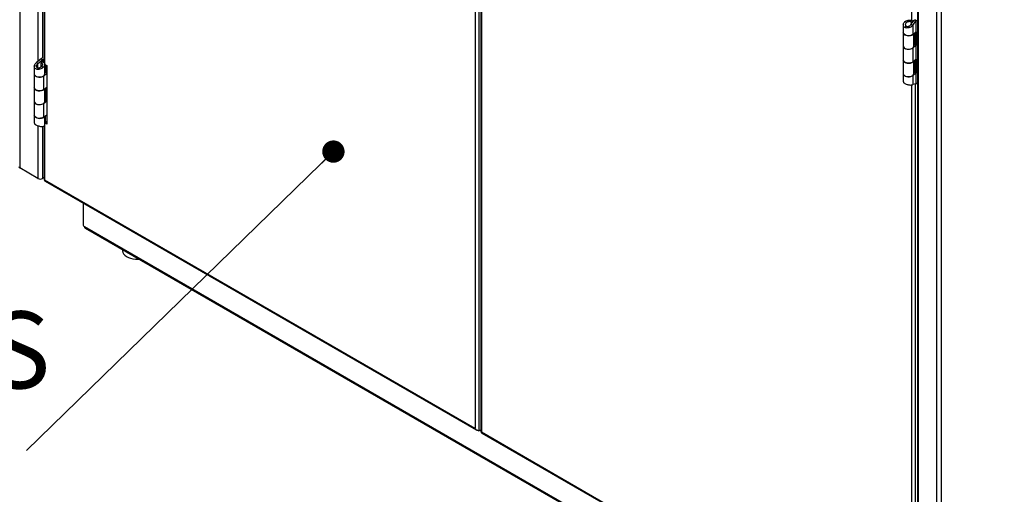
# Model space of a CAD drawing. Units: inches. Extents: x 0.5 to 10.5, y 0.5 to 8.
# Drawn here: x 7.7 to 9.4, y 5.5 to 6.3 of the extents above; entities that cross this region are included whole.
import ezdxf

# ---------------------------------------------------------------- set-up
doc = ezdxf.new("R2010")
doc.units = ezdxf.units.IN
doc.header["$MEASUREMENT"] = 0
doc.styles.add('SLDTEXTSTYLE0', font='TXT', dxfattribs={"width": 0.75})
doc.dimstyles.new('SLDDIMSTYLE4', dxfattribs={"dimtxt": 0.18, "dimasz": 0.04, "dimexe": 0, "dimexo": 0.0625, "dimgap": 0, "dimtad": 0, "dimtih": 1, "dimtoh": 1, "dimdec": 0, "dimrnd": 1e-09, "dimzin": 0, "dimdsep": 46, "dimtxsty": 'Standard', "dimblk1": 'DOT', "dimblk2": 'DOT', "dimsah": 1, "dimcen": 0.09, "dimadec": 0, "dimazin": 0, "dimtfac": 0.04, "dimtdec": 0, "dimtofl": 0, "dimtmove": 0, "dimatfit": 3, "dimldrblk": 'DOT', "dimfxl": 1, "dimfrac": 2, "dimtolj": 1, "dimtzin": 0, "dimarcsym": 0})

# ---------------------------------------------------------------- blocks, each defined once
blk = doc.blocks.new('SW_NOTE_0_6')
at = {"color": 0, "linetype": 'Continuous', "lineweight": 0, "char_height": 0.137795, "attachment_point": 1, "style": 'SLDTEXTSTYLE0'}
for s, insert in [('20GA STAINLESS', (-1.4185, 0.2491)), ('STEEL DOORS', (-1.4185, 0.0709))]:
    blk.add_mtext(s, dxfattribs=dict(at, insert=insert))
blk = doc.blocks.new('_Dot')
at = {"color": 0, "linetype": 'ByBlock', "lineweight": -2}
blk.add_line((-0.5, 0), (-1, 0), dxfattribs=at)
at = {"color": 0, "linetype": 'ByBlock', "const_width": 0.5}
blk.add_lwpolyline([(-0.25, 0, 1), (0.25, 0, 1)], format="xyb", close=True, dxfattribs=at)

msp = doc.modelspace()

# ---------------------------------------------------------------- linework, layer by layer
at = {"color": 7, "linetype": 'Continuous', "lineweight": 25}
for p, q in [((7.68416, 7.43332), (7.68416, 6.07242)), ((7.72893, 6.25789), (7.72893, 7.12538)), ((7.71661, 7.12068), (7.71661, 6.26316)), ((7.7251, 7.11928), (7.7251, 6.26957)), ((7.72754, 7.12007), (7.72754, 6.2609)), ((8.49963, 6.8878), (8.49963, 5.60554)), ((8.50635, 6.89168), (8.50635, 5.60166)), ((8.50952, 6.88563), (8.50952, 5.59948)), ((8.51091, 6.88175), (8.51091, 5.59948)), ((9.29139, 6.50693), (9.29139, 5.14603)), ((9.29315, 6.50448), (9.29315, 5.14358)), ((9.32559, 6.48575), (9.32559, 5.12484)), ((9.33408, 6.48575), (9.33408, 5.12484)), ((9.28162, 6.33636), (9.28162, 6.43683)), ((9.27198, 6.33302), (9.26903, 6.33472)), ((9.27991, 6.32922), (9.28558, 6.3372)), ((9.28006, 6.33408), (9.28359, 6.33535)), ((9.28006, 6.33408), (9.28006, 6.32943)), ((9.28332, 6.32784), (9.28899, 6.33582)), ((9.28359, 6.33535), (9.28359, 6.3344)), ((9.28579, 6.33744), (9.28558, 6.3372)), ((9.28899, 6.33582), (9.28558, 6.3372)), ((9.28923, 6.33633), (9.28664, 6.33783)), ((9.28923, 6.33633), (9.28899, 6.33582)), ((9.28899, 6.33582), (9.28899, 6.31643)), ((9.28923, 6.33633), (9.29139, 6.33757)), ((9.28923, 6.22292), (9.28923, 6.33633)), ((9.26629, 6.32885), (9.26629, 6.31485)), ((9.26629, 6.31481), (9.26629, 6.29054)), ((9.27198, 6.32583), (9.26903, 6.32413)), ((9.27597, 6.32595), (9.27622, 6.32355)), ((9.28332, 6.32784), (9.27991, 6.32922)), ((9.28332, 6.32784), (9.28332, 6.31175)), ((9.28332, 6.31175), (9.28899, 6.31643)), ((9.28501, 6.29054), (9.28501, 6.31315)), ((9.28617, 6.3141), (9.28617, 6.2936)), ((9.28919, 6.31657), (9.28919, 6.29194)), ((9.26629, 6.29022), (9.26629, 6.26554)), ((9.28332, 6.28712), (9.28305, 6.28723)), ((9.28899, 6.2918), (9.28332, 6.28712)), ((9.28332, 6.28712), (9.28332, 6.26244)), ((9.28558, 6.29318), (9.28501, 6.29271)), ((9.28558, 6.29318), (9.28899, 6.2918)), ((9.28617, 6.2936), (9.28919, 6.29194)), ((9.28899, 6.2918), (9.28899, 6.26712)), ((7.72228, 6.26776), (7.71417, 6.26118)), ((7.71656, 6.25921), (7.71417, 6.26118)), ((7.72467, 6.26579), (7.71656, 6.25921)), ((7.71656, 6.2514), (7.71656, 6.25921)), ((7.72228, 6.26776), (7.72256, 6.26824)), ((7.72228, 6.26776), (7.72467, 6.26579)), ((7.7223, 6.26085), (7.7245, 6.26289)), ((7.7223, 6.25361), (7.7223, 6.26085)), ((7.72401, 6.26908), (7.72256, 6.26824)), ((7.72256, 6.26824), (7.72551, 6.26654)), ((7.72467, 6.26579), (7.72551, 6.26654)), ((7.72467, 6.2628), (7.72467, 6.26579)), ((7.72754, 6.26771), (7.72551, 6.26654)), ((7.72551, 6.26654), (7.72551, 6.26237)), ((9.26629, 6.26554), (9.26629, 6.24127)), ((9.28332, 6.26244), (9.28899, 6.26712)), ((9.28501, 6.24127), (9.28501, 6.26384)), ((9.28617, 6.26479), (9.28617, 6.24429)), ((9.28919, 6.26726), (9.28919, 6.24263)), ((7.71018, 6.25464), (7.71018, 6.24067)), ((7.71437, 6.25507), (7.71022, 6.25528)), ((7.72322, 6.25459), (7.72616, 6.25289)), ((7.7289, 6.24067), (7.7289, 6.25786)), ((7.72947, 6.24326), (7.7289, 6.24279)), ((7.72893, 6.2578), (7.73234, 6.25583)), ((7.72947, 6.24326), (7.73234, 6.2421)), ((7.72975, 6.24348), (7.72975, 6.25733)), ((7.73018, 6.25708), (7.73018, 6.24375)), ((7.73234, 6.2425), (7.73018, 6.24375)), ((7.73234, 6.25583), (7.73234, 6.15093)), ((9.28899, 6.24249), (9.28332, 6.23781)), ((9.28558, 6.24387), (9.28501, 6.2434)), ((9.28558, 6.24387), (9.28899, 6.24249)), ((9.28617, 6.24429), (9.28919, 6.24263)), ((9.28899, 6.24249), (9.28899, 6.2231)), ((7.71018, 6.2403), (7.71018, 6.21604)), ((7.72721, 6.23721), (7.7269, 6.23733)), ((7.73234, 6.24144), (7.72721, 6.23721)), ((7.72721, 6.21294), (7.72721, 6.23721)), ((9.26629, 6.24091), (9.26629, 6.22688)), ((9.28332, 6.23781), (9.28301, 6.23794)), ((9.28332, 6.23781), (9.28332, 6.22172)), ((9.29139, 6.22417), (9.28923, 6.22292)), ((7.71018, 6.21604), (7.71018, 6.19136)), ((7.72721, 6.21294), (7.73234, 6.21717)), ((7.7289, 6.19136), (7.7289, 6.21433)), ((7.72975, 6.19421), (7.72975, 6.21503)), ((7.73018, 6.21538), (7.73018, 6.19448)), ((9.28162, 5.36389), (9.28162, 6.22131)), ((9.28899, 6.2231), (9.28332, 6.22172)), ((9.28833, 5.36598), (9.28833, 6.22294)), ((9.28923, 6.22292), (9.28894, 6.22309)), ((9.28899, 6.2231), (9.28923, 6.22292)), ((7.71018, 6.19104), (7.71018, 6.16677)), ((7.73234, 6.19217), (7.72721, 6.18794)), ((7.72947, 6.194), (7.7289, 6.19353)), ((7.72947, 6.194), (7.73234, 6.19284)), ((7.73234, 6.19323), (7.73018, 6.19448)), ((7.72721, 6.18794), (7.72694, 6.18805)), ((7.72721, 6.16367), (7.72721, 6.18794)), ((7.71018, 6.16673), (7.71018, 6.15273)), ((7.72721, 6.16367), (7.73234, 6.1679)), ((7.7289, 6.14955), (7.7289, 6.16507)), ((7.72893, 6.1529), (7.73032, 6.15371)), ((7.72975, 6.15403), (7.72975, 6.16577)), ((7.73018, 6.15592), (7.73018, 6.16612)), ((7.73234, 6.15467), (7.73018, 6.15592)), ((7.73032, 6.15371), (7.73234, 6.15254)), ((7.71661, 6.1482), (7.71661, 6.05369)), ((7.7251, 6.1468), (7.7251, 6.05369)), ((7.72754, 6.14759), (7.72754, 6.05046)), ((7.72893, 6.05046), (7.72893, 6.1529)), ((7.73234, 6.15093), (7.72893, 6.1529)), ((7.71661, 6.05369), (7.68416, 6.07242)), ((7.72754, 6.0551), (7.7251, 6.05369)), ((8.49963, 5.60554), (7.72893, 6.05046)), ((7.72942, 6.04857), (8.50111, 5.60308)), ((7.79793, 6.00902), (7.79793, 5.96998)), ((7.79911, 5.96794), (7.79989, 5.96749)), ((7.79989, 5.96749), (9.44588, 5.01728)), ((7.80114, 5.96474), (9.44712, 5.01453)), ((7.86788, 5.92621), (7.86788, 5.92478)), ((8.50635, 5.60166), (8.50952, 5.60349)), ((8.51091, 5.59948), (9.28162, 5.15456)), ((8.5114, 5.59759), (9.28309, 5.15211))]:
    msp.add_line(p, q, dxfattribs=at)
at = {"color": 7, "linetype": 'Continuous', "lineweight": 25, "flags": 128}
for points in [[(9.26629, 6.31485), (9.26636, 6.31418), (9.26712, 6.31263), (9.26865, 6.31127), (9.2708, 6.31023), (9.2734, 6.30961), (9.27619, 6.30946), (9.27893, 6.30979), (9.28138, 6.31058), (9.28332, 6.31175)], [(9.28381, 6.31216), (9.28222, 6.31096), (9.27995, 6.31001), (9.2773, 6.30949), (9.27449, 6.30945), (9.27179, 6.30989), (9.26944, 6.31077), (9.26764, 6.31201), (9.26657, 6.31351), (9.26629, 6.31481)], [(9.26629, 6.29054), (9.26657, 6.28924), (9.26764, 6.28774), (9.26944, 6.2865), (9.27179, 6.28562), (9.27449, 6.28518), (9.2773, 6.28522), (9.27995, 6.28574), (9.28222, 6.28669), (9.2839, 6.28799), (9.28484, 6.28951), (9.28501, 6.29054)], [(9.28332, 6.28712), (9.28138, 6.28595), (9.27893, 6.28516), (9.27619, 6.28483), (9.2734, 6.28498), (9.2708, 6.2856), (9.26865, 6.28663), (9.26712, 6.28799), (9.26636, 6.28955), (9.26629, 6.29038)], [(9.28332, 6.26244), (9.28222, 6.2617), (9.27995, 6.26074), (9.2773, 6.26022), (9.27449, 6.26018), (9.27179, 6.26062), (9.26944, 6.2615), (9.26764, 6.26275), (9.26657, 6.26424), (9.26629, 6.26554)], [(9.26629, 6.26554), (9.26636, 6.26487), (9.26712, 6.26332), (9.26865, 6.26196), (9.2708, 6.26092), (9.2734, 6.2603), (9.27619, 6.26015), (9.27893, 6.26048), (9.28138, 6.26127), (9.28332, 6.26244)], [(7.71018, 6.24067), (7.71046, 6.23937), (7.71153, 6.23787), (7.71333, 6.23663), (7.71568, 6.23574), (7.71838, 6.23531), (7.72119, 6.23535), (7.72384, 6.23587), (7.72611, 6.23682), (7.72779, 6.23812), (7.72873, 6.23964), (7.7289, 6.24067)], [(7.72721, 6.23721), (7.72528, 6.23603), (7.72283, 6.23524), (7.72008, 6.23491), (7.71729, 6.23506), (7.7147, 6.23568), (7.71254, 6.23672), (7.71101, 6.23808), (7.71025, 6.23964), (7.71019, 6.24049)], [(9.26629, 6.24127), (9.26657, 6.23997), (9.26764, 6.23848), (9.26944, 6.23723), (9.27179, 6.23635), (9.27449, 6.23591), (9.2773, 6.23595), (9.27995, 6.23647), (9.28222, 6.23743), (9.2839, 6.23872), (9.28484, 6.24025), (9.28501, 6.24127)], [(9.28332, 6.23781), (9.28138, 6.23664), (9.27893, 6.23585), (9.27619, 6.23552), (9.2734, 6.23567), (9.2708, 6.23629), (9.26865, 6.23732), (9.26712, 6.23868), (9.26636, 6.24024), (9.2663, 6.24109)], [(7.71018, 6.21604), (7.71025, 6.21537), (7.71101, 6.21381), (7.71254, 6.21245), (7.7147, 6.21141), (7.71729, 6.21079), (7.72008, 6.21064), (7.72283, 6.21097), (7.72528, 6.21176), (7.72721, 6.21294)], [(7.72721, 6.21294), (7.72611, 6.21219), (7.72384, 6.21124), (7.72119, 6.21072), (7.71838, 6.21067), (7.71568, 6.21111), (7.71333, 6.21199), (7.71153, 6.21324), (7.71046, 6.21473), (7.71018, 6.21604)], [(7.71018, 6.19136), (7.71046, 6.19006), (7.71153, 6.18856), (7.71333, 6.18732), (7.71568, 6.18643), (7.71838, 6.186), (7.72119, 6.18604), (7.72384, 6.18656), (7.72611, 6.18751), (7.72779, 6.18881), (7.72873, 6.19033), (7.7289, 6.19136)], [(7.72721, 6.18794), (7.72528, 6.18677), (7.72283, 6.18598), (7.72008, 6.18565), (7.71729, 6.1858), (7.7147, 6.18642), (7.71254, 6.18745), (7.71101, 6.18881), (7.71025, 6.19037), (7.71019, 6.1912)], [(7.71018, 6.16677), (7.71025, 6.1661), (7.71101, 6.16454), (7.71254, 6.16318), (7.7147, 6.16215), (7.71729, 6.16153), (7.72008, 6.16138), (7.72283, 6.16171), (7.72528, 6.1625), (7.72721, 6.16367)], [(7.7277, 6.16407), (7.72611, 6.16288), (7.72384, 6.16193), (7.72119, 6.16141), (7.71838, 6.16136), (7.71568, 6.1618), (7.71333, 6.16268), (7.71153, 6.16393), (7.71046, 6.16542), (7.71018, 6.16673)], [(7.72984, 6.15408), (7.72998, 6.15395), (7.73032, 6.15371)], [(7.86788, 5.92478), (7.86794, 5.92375), (7.86863, 5.9211), (7.87009, 5.91855), (7.87228, 5.91617), (7.87513, 5.91405), (7.87856, 5.91224), (7.88247, 5.91078), (7.88675, 5.90973), (7.89128, 5.90911), (7.89592, 5.90894), (7.89769, 5.909)]]:
    msp.add_lwpolyline(points, dxfattribs=at)
at = {"color": 7, "linetype": 'Continuous', "lineweight": 25}
for centre, radius, start, end in [((9.29007, 6.31512), 0.0017, 121.17451, 129.33411), ((9.28878, 6.28927), 0.00505, 121.17451, 129.33411), ((9.29007, 6.29049), 0.0017, 121.17451, 129.33411), ((9.29007, 6.26581), 0.0017, 121.17451, 129.33411), ((7.73274, 6.23927), 0.00516, 119.78309, 129.27167), ((9.28878, 6.23996), 0.00505, 121.17451, 129.33411), ((9.29007, 6.24118), 0.0017, 121.17451, 129.33411), ((7.73274, 6.19), 0.00516, 119.78309, 129.27167), ((7.68541, 6.07517), 0.00302, 185.6948, 245.62534), ((7.72085, 6.06188), 0.00922, 242.60967, 297.39033), ((7.80049, 5.9701), 0.00256, 182.60548, 237.39452), ((7.80283, 5.96716), 0.00296, 173.70115, 234.98667)]:
    msp.add_arc(centre, radius, start, end, dxfattribs=at)
for points, knots in [([(9.26903, 6.32413), (9.26838, 6.32463), (9.26708, 6.32563), (9.26622, 6.32778), (9.2663, 6.33023), (9.26725, 6.33266), (9.26847, 6.33407), (9.26903, 6.33472)], [0, 0, 0, 0, 0.20024004, 0.40064392, 0.60410744, 0.816688, 1, 1, 1, 1]), ([(9.26903, 6.33472), (9.26987, 6.33529), (9.27154, 6.33645), (9.27474, 6.33743), (9.27797, 6.33768), (9.28091, 6.33707), (9.28269, 6.33615), (9.28343, 6.3355), (9.28359, 6.33535)], [0, 0, 0, 0, 0.193669, 0.3872006, 0.579146, 0.764662, 0.9482424, 1, 1, 1, 1]), ([(9.27198, 6.32583), (9.27164, 6.32611), (9.27095, 6.32667), (9.27047, 6.32792), (9.27042, 6.32955), (9.2709, 6.33136), (9.27165, 6.33251), (9.27198, 6.33302)], [0, 0, 0, 0, 0.1765989, 0.3529855, 0.5367991, 0.7937986, 1, 1, 1, 1]), ([(9.27198, 6.33302), (9.27252, 6.33347), (9.27354, 6.33434), (9.27548, 6.3351), (9.27731, 6.33528), (9.27896, 6.33491), (9.27968, 6.33436), (9.28006, 6.33408)], [0, 0, 0, 0, 0.2270282, 0.4334284, 0.6334454, 0.8113172, 1, 1, 1, 1]), ([(9.27622, 6.32355), (9.27516, 6.32337), (9.27306, 6.32301), (9.27059, 6.3234), (9.26941, 6.32395), (9.26903, 6.32413)], [0, 0, 0, 0, 0.4047493, 0.8069475, 1, 1, 1, 1]), ([(9.27597, 6.32595), (9.2753, 6.32574), (9.27404, 6.32534), (9.27269, 6.32551), (9.27211, 6.32578), (9.27198, 6.32583)], [0, 0, 0, 0, 0.4750588, 0.8849522, 1, 1, 1, 1]), ([(9.27991, 6.32922), (9.27948, 6.32867), (9.27862, 6.32755), (9.27713, 6.32653), (9.27622, 6.32608), (9.27597, 6.32595)], [0, 0, 0, 0, 0.4108456, 0.8344733, 1, 1, 1, 1]), ([(9.28332, 6.32784), (9.2826, 6.3271), (9.28116, 6.32563), (9.27852, 6.32427), (9.27683, 6.32374), (9.27622, 6.32355)], [0, 0, 0, 0, 0.390593, 0.7812526, 1, 1, 1, 1]), ([(7.71022, 6.25528), (7.71042, 6.25616), (7.71083, 6.25793), (7.71247, 6.2599), (7.71375, 6.26087), (7.71417, 6.26118)], [0, 0, 0, 0, 0.4012899, 0.80264848, 1, 1, 1, 1]), ([(7.71437, 6.25507), (7.71449, 6.25571), (7.71474, 6.257), (7.7157, 6.25837), (7.71639, 6.25905), (7.71656, 6.25921)], [0, 0, 0, 0, 0.4218905, 0.8571325, 1, 1, 1, 1]), ([(7.7223, 6.26085), (7.72275, 6.26065), (7.72366, 6.26026), (7.7245, 6.25926), (7.72482, 6.25803), (7.72461, 6.25662), (7.724, 6.25545), (7.72341, 6.25481), (7.72322, 6.25459)], [0, 0, 0, 0, 0.1778437, 0.3557448, 0.5320448, 0.7065235, 0.901796, 1, 1, 1, 1]), ([(7.7245, 6.26289), (7.72534, 6.26252), (7.727, 6.26179), (7.72852, 6.26004), (7.72908, 6.25796), (7.72859, 6.2557), (7.72742, 6.254), (7.72644, 6.25313), (7.72616, 6.25289)], [0, 0, 0, 0, 0.1846649, 0.36924374, 0.55316339, 0.73640481, 0.92687924, 1, 1, 1, 1]), ([(7.72616, 6.25289), (7.72529, 6.25214), (7.72354, 6.25064), (7.72018, 6.2493), (7.71684, 6.24878), (7.71392, 6.24931), (7.71176, 6.25063), (7.71044, 6.25248), (7.71013, 6.25414), (7.7102, 6.2551), (7.71022, 6.25528)], [0, 0, 0, 0, 0.1525211, 0.304394, 0.4516015, 0.5901585, 0.7159621, 0.8421024, 0.9714272, 1, 1, 1, 1]), ([(7.72322, 6.25459), (7.72275, 6.25405), (7.72176, 6.25287), (7.71988, 6.25173), (7.71813, 6.25118), (7.7167, 6.25124), (7.71557, 6.25176), (7.71477, 6.25266), (7.71435, 6.2538), (7.71436, 6.25466), (7.71437, 6.25507)], [0, 0, 0, 0, 0.1561873, 0.3370183, 0.4681908, 0.5752261, 0.6823616, 0.7876186, 0.89772, 1, 1, 1, 1]), ([(9.26638, 6.22689), (9.26642, 6.22657), (9.26651, 6.22587), (9.26796, 6.22457), (9.27017, 6.2233), (9.27287, 6.22223), (9.27505, 6.22165), (9.27623, 6.22142), (9.27645, 6.22138)], [0, 0, 0, 0, 0.1814151, 0.3882367, 0.5760216, 0.764309, 0.9573498, 1, 1, 1, 1]), ([(9.27645, 6.22138), (9.27753, 6.22124), (9.27969, 6.22096), (9.28198, 6.22125), (9.28299, 6.22161), (9.28332, 6.22172)], [0, 0, 0, 0, 0.4012899, 0.8026485, 1, 1, 1, 1]), ([(7.71026, 6.15274), (7.7103, 6.15241), (7.71038, 6.15167), (7.71152, 6.15062), (7.71258, 6.15), (7.71292, 6.1498)], [0, 0, 0, 0, 0.3582224, 0.7918578, 1, 1, 1, 1]), ([(7.71292, 6.1498), (7.71371, 6.14938), (7.71528, 6.14854), (7.71826, 6.14762), (7.72129, 6.14696), (7.72406, 6.14667), (7.7255, 6.1468), (7.72616, 6.14686)], [0, 0, 0, 0, 0.20024, 0.4006439, 0.6041074, 0.816688, 1, 1, 1, 1]), ([(7.72616, 6.14686), (7.72683, 6.14716), (7.72816, 6.14777), (7.72897, 6.14877), (7.72883, 6.14941), (7.72879, 6.14955)], [0, 0, 0, 0, 0.43997993, 0.87964748, 1, 1, 1, 1]), ([(7.72823, 6.05046), (7.72824, 6.05046), (7.72827, 6.05044), (7.72853, 6.05041), (7.72882, 6.05031), (7.72892, 6.05028)], [0, 0, 0, 0, 0.3155911, 0.7548122, 1, 1, 1, 1]), ([(7.72893, 6.05046), (7.7289, 6.05009), (7.72884, 6.04934), (7.72909, 6.04872), (7.72938, 6.04864), (7.72945, 6.04862)], [0, 0, 0, 0, 0.43706464, 0.87416106, 1, 1, 1, 1]), ([(8.49963, 5.60554), (8.50008, 5.60504), (8.50102, 5.60397), (8.50286, 5.6028), (8.50482, 5.60197), (8.50584, 5.60177), (8.50635, 5.60166)], [0, 0, 0, 0, 0.2285227, 0.4833536, 0.7382523, 1, 1, 1, 1]), ([(8.50295, 5.60283), (8.50278, 5.60279), (8.50209, 5.60262), (8.50106, 5.60301), (8.50003, 5.60395), (8.49977, 5.60501), (8.49963, 5.60554)], [0, 0, 0, 0, 0.09894548, 0.39929699, 0.69964849, 1, 1, 1, 1]), ([(8.51091, 5.59948), (8.51056, 5.59944), (8.50983, 5.59936), (8.50941, 5.59945), (8.50953, 5.59948), (8.50954, 5.59948)], [0, 0, 0, 0, 0.4570828, 0.9667861, 1, 1, 1, 1]), ([(8.51002, 5.59948), (8.51004, 5.59948), (8.51009, 5.59948), (8.51045, 5.59944), (8.51079, 5.59934), (8.51091, 5.5993)], [0, 0, 0, 0, 0.3938582, 0.7824487, 1, 1, 1, 1]), ([(8.5114, 5.59759), (8.5114, 5.59759), (8.51112, 5.59762), (8.51084, 5.59824), (8.51088, 5.59907), (8.51091, 5.59948)], [0, 0, 0, 0, 0.0001021, 0.5000511, 1, 1, 1, 1])]:
    msp.add_open_spline(points, degree=3, knots=knots, dxfattribs=at)
msp.add_open_spline([(7.72754, 6.05046), (7.7276, 6.05042), (7.72773, 6.05034), (7.72853, 6.05042), (7.72893, 6.05046)], degree=3, dxfattribs=at)

# ---------------------------------------------------------------- block references
at = {"color": 7, "linetype": 'Continuous', "lineweight": 0}
msp.add_blockref('SW_NOTE_0_6', (7.69617, 5.56627), dxfattribs=at)

# ---------------------------------------------------------------- leaders
msp.add_leader([(8.24576, 6.10181), (7.69617, 5.56627)], dimstyle='SLDDIMSTYLE4', dxfattribs=at)

doc.saveas('drawing.dxf')
